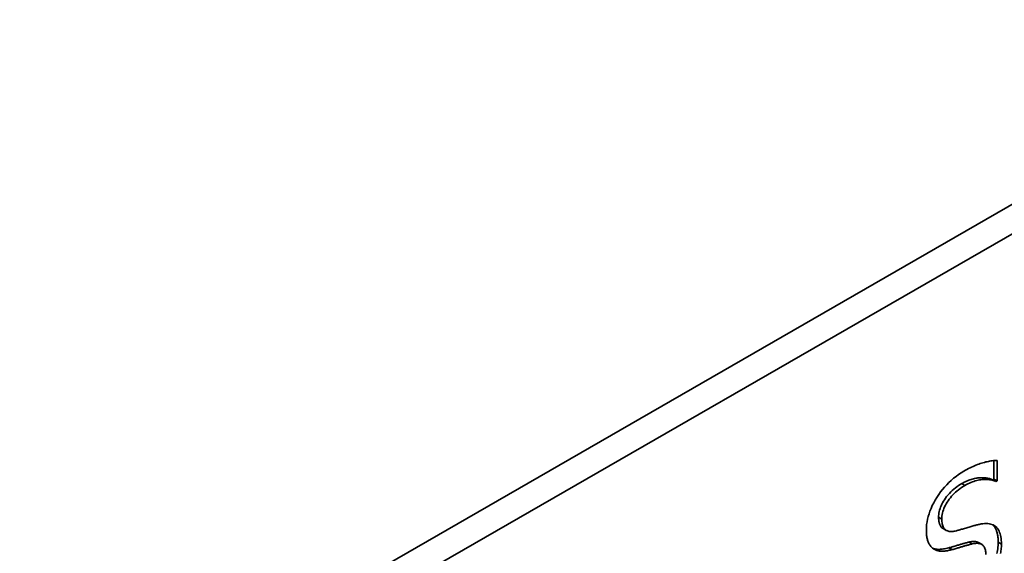
# Paper-space layout 'Sheet_1' of a CAD drawing. Extents: x 12 to 829, y 13 to 581.
# Drawn here: x 570 to 572, y 178 to 179 of the extents above; entities that cross this region are included whole.
import ezdxf

# ---------------------------------------------------------------- set-up
doc = ezdxf.new("R2010")
doc.units = 0
doc.layers.add('Visible Edges(OMA)', color=7, linetype='Continuous', lineweight=35)
doc.layers.add('Visible Tangent Edges(OMA)', color=7, linetype='Continuous', lineweight=35)

psp = doc.layouts.new('Sheet_1')

# ---------------------------------------------------------------- linework, layer by layer
at = {"layer": 'Visible Edges(OMA)'}
for p, q in [((569.7924, 177.4872), (573.328, 179.5232)), ((569.849, 177.4546), (573.3845, 179.4906)), ((571.9525, 178.1862), (571.9525, 178.1451)), ((571.9595, 178.1865), (571.9595, 178.141)), ((571.9525, 178.1451), (571.9501, 178.1437)), ((571.9501, 178.1437), (571.9571, 178.1396)), ((571.9525, 178.1451), (571.9595, 178.141)), ((571.9595, 178.141), (571.9571, 178.1396)), ((571.8397, 178.0356), (571.8468, 178.0315)), ((571.8526, 177.9927), (571.8597, 177.9887)), ((571.9181, 178.0045), (571.9252, 178.0005))]:
    psp.add_line(p, q, dxfattribs=at)
at = {"layer": 'Visible Edges(OMA)', "flags": 128}
for points in [[(571.8859, 178.1626), (571.8894, 178.1646), (571.8928, 178.1665), (571.8962, 178.1683), (571.8996, 178.17), (571.9029, 178.1716), (571.9062, 178.1731), (571.9094, 178.1746), (571.9127, 178.1759), (571.9159, 178.1772), (571.919, 178.1784), (571.9221, 178.1795), (571.9252, 178.1805), (571.9283, 178.1815), (571.9313, 178.1823), (571.9343, 178.1831), (571.9372, 178.1838), (571.9402, 178.1844), (571.943, 178.1849), (571.9459, 178.1854), (571.9487, 178.1858), (571.9514, 178.1861), (571.9542, 178.1863), (571.9569, 178.1864), (571.9595, 178.1865)], [(571.8027, 178.0329), (571.8029, 178.0387), (571.8033, 178.0445), (571.8042, 178.0504), (571.8053, 178.0563), (571.8068, 178.0622), (571.8086, 178.0682), (571.8107, 178.0742), (571.8131, 178.0802), (571.8159, 178.0863), (571.819, 178.0924), (571.8224, 178.0985), (571.8262, 178.1047), (571.8302, 178.1107), (571.8343, 178.1166), (571.8387, 178.1222), (571.8432, 178.1276), (571.8479, 178.1328), (571.8528, 178.1377), (571.8579, 178.1424), (571.8631, 178.1469), (571.8686, 178.1512), (571.8742, 178.1552), (571.88, 178.159), (571.8859, 178.1626)], [(571.9501, 178.1437), (571.9465, 178.1452), (571.9429, 178.1463), (571.9393, 178.1472), (571.9357, 178.1478), (571.9321, 178.1481), (571.9287, 178.1483), (571.9254, 178.1483), (571.9224, 178.1482), (571.9196, 178.1481), (571.9171, 178.1478), (571.9146, 178.1475), (571.9121, 178.1471), (571.9096, 178.1466), (571.9071, 178.146), (571.9045, 178.1453), (571.902, 178.1445), (571.8994, 178.1436), (571.8968, 178.1427), (571.8942, 178.1416), (571.8916, 178.1405), (571.889, 178.1393), (571.8864, 178.138), (571.8837, 178.1365), (571.8811, 178.1351)], [(571.9571, 178.1396), (571.9551, 178.1405), (571.953, 178.1413), (571.9508, 178.142), (571.9485, 178.1427), (571.9461, 178.1432), (571.9436, 178.1436), (571.9411, 178.1439), (571.9384, 178.1441), (571.9356, 178.1442), (571.9328, 178.1442), (571.9299, 178.1442), (571.9268, 178.144), (571.9237, 178.1437), (571.9206, 178.1433), (571.9175, 178.1427), (571.9143, 178.1419), (571.9111, 178.1411), (571.9079, 178.1401), (571.9047, 178.1389), (571.9014, 178.1376), (571.8981, 178.1362), (571.8948, 178.1346), (571.8915, 178.1329), (571.8881, 178.131)], [(571.8811, 178.1351), (571.8775, 178.133), (571.874, 178.1307), (571.8705, 178.1283), (571.8671, 178.1257), (571.8636, 178.1229), (571.8602, 178.1199), (571.8569, 178.1167), (571.8537, 178.1134), (571.8505, 178.1098), (571.8476, 178.1062), (571.845, 178.1027), (571.8426, 178.0992), (571.8405, 178.0959), (571.8387, 178.0926), (571.837, 178.0894), (571.8355, 178.0862), (571.8342, 178.0829), (571.833, 178.0796), (571.832, 178.0763), (571.8313, 178.0731), (571.8307, 178.0699), (571.8302, 178.0667), (571.83, 178.0636), (571.8299, 178.0606)], [(571.8881, 178.131), (571.8844, 178.1287), (571.8808, 178.1264), (571.8772, 178.1239), (571.8739, 178.1214), (571.8706, 178.1187), (571.8674, 178.116), (571.8644, 178.1131), (571.8615, 178.1101), (571.8587, 178.1071), (571.8561, 178.1039), (571.8535, 178.1006), (571.8511, 178.0973), (571.8489, 178.0938), (571.8468, 178.0904), (571.8449, 178.087), (571.8433, 178.0836), (571.8418, 178.0802), (571.8405, 178.0768), (571.8394, 178.0734), (571.8386, 178.07), (571.8379, 178.0667), (571.8374, 178.0633), (571.8371, 178.0599), (571.837, 178.0565)], [(571.8299, 178.0606), (571.8299, 178.0594), (571.83, 178.0581), (571.83, 178.0569), (571.8301, 178.0557), (571.8302, 178.0545), (571.8303, 178.0533), (571.8305, 178.0522), (571.8306, 178.0511), (571.8308, 178.0499), (571.8311, 178.0489), (571.8313, 178.0478), (571.8316, 178.0468), (571.8319, 178.0458), (571.8323, 178.0448), (571.8327, 178.0438), (571.8331, 178.0429), (571.8335, 178.0421), (571.834, 178.0412), (571.8345, 178.0404), (571.8351, 178.0397), (571.8358, 178.0388), (571.8368, 178.0378), (571.8381, 178.0367), (571.8397, 178.0356)], [(571.837, 178.0565), (571.837, 178.0536), (571.8372, 178.0508), (571.8375, 178.0483), (571.8379, 178.0458), (571.8384, 178.0436), (571.8391, 178.0415), (571.8398, 178.0396), (571.8407, 178.0378), (571.8417, 178.0362), (571.8428, 178.0348), (571.844, 178.0335), (571.8453, 178.0325), (571.8467, 178.0315), (571.8483, 178.0308), (571.8499, 178.0301), (571.8517, 178.0296), (571.8535, 178.0292), (571.8555, 178.029), (571.8575, 178.0289), (571.8597, 178.029), (571.8619, 178.0292), (571.8643, 178.0295), (571.8667, 178.03), (571.8693, 178.0306)], [(571.8693, 178.0306), (571.871, 178.0311), (571.8729, 178.0316), (571.8748, 178.0321), (571.8768, 178.0327), (571.8788, 178.0332), (571.8809, 178.0338), (571.883, 178.0344), (571.8853, 178.0351), (571.8876, 178.0358), (571.8899, 178.0365), (571.8924, 178.0372), (571.8948, 178.0379), (571.8973, 178.0387), (571.8998, 178.0394), (571.9021, 178.0401), (571.9044, 178.0407), (571.9066, 178.0413), (571.9087, 178.0419), (571.9108, 178.0425), (571.9128, 178.043), (571.9147, 178.0435), (571.9165, 178.0439), (571.9183, 178.0444), (571.92, 178.0448)], [(571.92, 178.0448), (571.9242, 178.0456), (571.9281, 178.0462), (571.9319, 178.0465), (571.9355, 178.0466), (571.9389, 178.0465), (571.9421, 178.0461), (571.9451, 178.0455), (571.9479, 178.0447), (571.9506, 178.0436), (571.953, 178.0423), (571.9553, 178.0408), (571.9573, 178.039), (571.9592, 178.037), (571.9609, 178.0348), (571.9625, 178.0323), (571.9639, 178.0297), (571.9651, 178.0269), (571.9662, 178.0238), (571.9671, 178.0205), (571.9678, 178.017), (571.9684, 178.0133), (571.9688, 178.0094), (571.9691, 178.0053), (571.9692, 178.0009)], [(571.9488, 178.0444), (571.9504, 178.043), (571.9518, 178.0415), (571.9531, 178.04), (571.9542, 178.0384), (571.9552, 178.0369), (571.956, 178.0353), (571.9568, 178.0338), (571.9575, 178.0324), (571.9581, 178.0309), (571.9586, 178.0294), (571.9591, 178.0279), (571.9596, 178.0263), (571.96, 178.0247), (571.9604, 178.0231), (571.9607, 178.0214), (571.961, 178.0197), (571.9613, 178.0179), (571.9615, 178.0162), (571.9617, 178.0144), (571.9618, 178.0126), (571.9619, 178.0107), (571.962, 178.0088), (571.9621, 178.0069), (571.9621, 178.005)], [(571.8187, 177.9904), (571.8175, 177.9913), (571.8163, 177.9922), (571.8151, 177.9933), (571.814, 177.9944), (571.813, 177.9956), (571.812, 177.9968), (571.811, 177.9981), (571.8101, 177.9995), (571.8092, 178.001), (571.8084, 178.0025), (571.8076, 178.0041), (571.8069, 178.0058), (571.8062, 178.0076), (571.8056, 178.0094), (571.8051, 178.0114), (571.8046, 178.0134), (571.8041, 178.0155), (571.8037, 178.0177), (571.8034, 178.02), (571.8032, 178.0224), (571.803, 178.0249), (571.8028, 178.0275), (571.8027, 178.0301), (571.8027, 178.0329)], [(571.8526, 177.9927), (571.8491, 177.9919), (571.846, 177.9912), (571.843, 177.9906), (571.8404, 177.9902), (571.838, 177.9898), (571.8359, 177.9896), (571.834, 177.9895), (571.8324, 177.9894), (571.831, 177.9894), (571.8298, 177.9894), (571.8288, 177.9894), (571.8278, 177.9894), (571.8268, 177.9895), (571.8259, 177.9896), (571.8249, 177.9897), (571.824, 177.9898), (571.823, 177.99), (571.8221, 177.9902), (571.8212, 177.9904), (571.8203, 177.9906), (571.8194, 177.9909), (571.8185, 177.9912), (571.8177, 177.9915), (571.8168, 177.9918)], [(571.8973, 178.0055), (571.8955, 178.0051), (571.8937, 178.0046), (571.8919, 178.0041), (571.8901, 178.0036), (571.8883, 178.0031), (571.8865, 178.0027), (571.8846, 178.0021), (571.8828, 178.0016), (571.881, 178.0011), (571.8792, 178.0006), (571.8774, 178), (571.8755, 177.9995), (571.8737, 177.9989), (571.8718, 177.9983), (571.8699, 177.9977), (571.8679, 177.9972), (571.866, 177.9966), (571.864, 177.996), (571.862, 177.9954), (571.8601, 177.9949), (571.8582, 177.9943), (571.8563, 177.9938), (571.8544, 177.9933), (571.8526, 177.9927)], [(571.9044, 178.0014), (571.9025, 178.001), (571.9006, 178.0005), (571.8988, 178), (571.897, 177.9995), (571.8952, 177.999), (571.8934, 177.9985), (571.8917, 177.9981), (571.89, 177.9976), (571.8883, 177.9971), (571.8866, 177.9966), (571.885, 177.9961), (571.8834, 177.9956), (571.8818, 177.9951), (571.8801, 177.9946), (571.8784, 177.9941), (571.8765, 177.9936), (571.8747, 177.993), (571.8727, 177.9924), (571.8707, 177.9918), (571.8686, 177.9912), (571.8665, 177.9906), (571.8643, 177.99), (571.862, 177.9893), (571.8597, 177.9887)], [(571.9181, 178.0045), (571.9175, 178.0049), (571.9168, 178.0052), (571.916, 178.0055), (571.9153, 178.0058), (571.9145, 178.006), (571.9137, 178.0063), (571.9129, 178.0064), (571.9121, 178.0066), (571.9112, 178.0067), (571.9103, 178.0068), (571.9095, 178.0069), (571.9086, 178.0069), (571.9077, 178.0069), (571.9067, 178.0069), (571.9058, 178.0068), (571.9049, 178.0068), (571.904, 178.0067), (571.903, 178.0066), (571.9021, 178.0064), (571.9011, 178.0063), (571.9002, 178.0061), (571.8992, 178.0059), (571.8983, 178.0057), (571.8973, 178.0055)], [(571.9348, 177.978), (571.9347, 177.9806), (571.9344, 177.9831), (571.934, 177.9854), (571.9336, 177.9876), (571.933, 177.9896), (571.9324, 177.9915), (571.9316, 177.9933), (571.9307, 177.9949), (571.9298, 177.9963), (571.9287, 177.9976), (571.9275, 177.9988), (571.9263, 177.9998), (571.9249, 178.0006), (571.9233, 178.0014), (571.9217, 178.0019), (571.92, 178.0024), (571.9181, 178.0027), (571.9161, 178.0028), (571.914, 178.0028), (571.9118, 178.0027), (571.9094, 178.0024), (571.907, 178.002), (571.9044, 178.0014)], [(571.9621, 178.005), (571.962, 178.0015), (571.9618, 177.998), (571.9615, 177.9944), (571.9611, 177.9908), (571.9606, 177.9871), (571.9599, 177.9834), (571.9591, 177.9798)], [(571.9692, 178.0009), (571.9691, 177.9981), (571.969, 177.9952), (571.9688, 177.9923), (571.9685, 177.9894), (571.9681, 177.9864), (571.9677, 177.9833), (571.9671, 177.9803)], [(571.8597, 177.9887), (571.8575, 177.9881), (571.8554, 177.9876), (571.8534, 177.9872), (571.8514, 177.9868), (571.8494, 177.9864), (571.8475, 177.9861), (571.8456, 177.9858), (571.8437, 177.9856), (571.8419, 177.9855), (571.8401, 177.9854), (571.8384, 177.9853), (571.8367, 177.9853), (571.835, 177.9853), (571.8334, 177.9855), (571.8318, 177.9856), (571.8302, 177.9859), (571.8286, 177.9862), (571.8271, 177.9866), (571.8257, 177.9871), (571.8242, 177.9876), (571.8228, 177.9882), (571.8214, 177.9889), (571.8201, 177.9896), (571.8187, 177.9904)]]:
    psp.add_lwpolyline(points, dxfattribs=at)
at = {"layer": 'Visible Tangent Edges(OMA)'}
for p, q in [((571.8811, 178.1351), (571.8881, 178.131)), ((571.8299, 178.0606), (571.837, 178.0565)), ((571.8973, 178.0055), (571.9044, 178.0014)), ((571.9621, 178.005), (571.9692, 178.0009))]:
    psp.add_line(p, q, dxfattribs=at)

doc.saveas('drawing.dxf')
